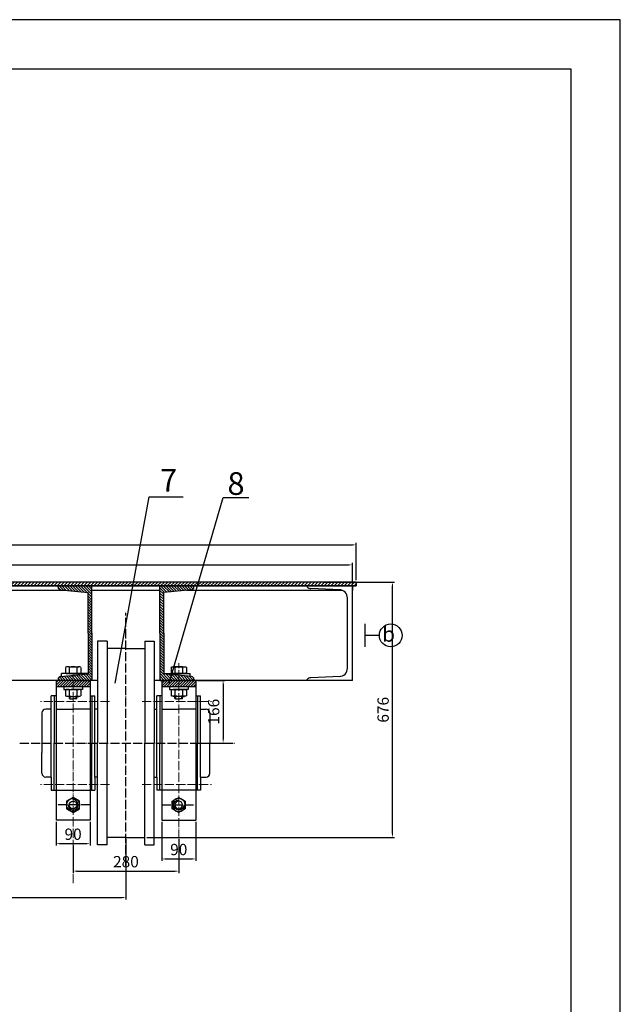
# Model space of a CAD drawing. Units: inches. Extents: x -157241 to -5881, y -2926 to 16076.
# Drawn here: x -14742 to -13150, y 4164 to 6771 of the extents above; entities that cross this region are included whole.
import ezdxf

# ---------------------------------------------------------------- set-up
doc = ezdxf.new("R2010")
doc.units = ezdxf.units.IN
doc.header["$MEASUREMENT"] = 0
doc.linetypes.add('ACAD_ISO04W100', pattern=[30, 24, -3, 0, -3])
for name, color, linetype in [('中心线', 6, 'ACAD_ISO04W100'), ('图形', 7, 'Continuous'), ('实线', 7, 'Continuous')]:
    doc.layers.add(name, color=color, linetype=linetype)
for name, color, linetype, lineweight in [('孔中心线', 3, 'ACAD_ISO04W100', 5), ('粗实线', 7, 'Continuous', 30), ('细实线', 7, 'Continuous', 13)]:
    doc.layers.add(name, color=color, linetype=linetype, lineweight=lineweight)
doc.styles.get("Standard").update_dxf_attribs({"font": 'isocp.shx', "width": 0.707, "bigfont": 'hztxt.shx'})
doc.dimstyles.get("Standard").update_dxf_attribs({"dimtxt": 30, "dimasz": 10, "dimexe": 5, "dimexo": 5, "dimgap": 10, "dimtad": 1, "dimdec": 0, "dimzin": 0, "dimdsep": 46, "dimtxsty": 'Standard', "dimcen": 0.09, "dimadec": 0, "dimazin": 0, "dimtfac": 1, "dimtdec": 0, "dimtofl": 0, "dimtmove": 0, "dimatfit": 3, "dimfxl": 0, "dimtolj": 1, "dimtzin": 0, "dimarcsym": 0})

# ---------------------------------------------------------------- blocks, each defined once
blk = doc.blocks.new('*D118')
at = {"layer": 'Defpoints', "color": 0}
for p in [(-14600.2, 4589), (-14320.2, 4605.5), (-14320.2, 4516.3)]:
    blk.add_point(p, dxfattribs=at)
at = {"layer": '实线', "color": 0, "lineweight": -2}
for p, q in [((-14320.2, 4600.5), (-14320.2, 4511.3)), ((-14600.2, 4584), (-14600.2, 4511.3)), ((-14590.2, 4516.3), (-14330.2, 4516.3))]:
    blk.add_line(p, q, dxfattribs=at)
at = {"layer": '实线', "color": 0}
for points in [[(-14590.2, 4518), (-14590.2, 4514.6), (-14600.2, 4516.3)], [(-14330.2, 4518), (-14330.2, 4514.6), (-14320.2, 4516.3)]]:
    blk.add_solid(points, dxfattribs=at)
at = {"layer": '实线', "color": 0, "insert": (-14460.2, 4541.3), "char_height": 30, "attachment_point": 5}
blk.add_mtext('\\A1;280', dxfattribs=at)
blk = doc.blocks.new('*D135')
at = {"layer": 'Defpoints', "color": 0}
for p in [(-15960.2, 4605.5), (-14460.2, 4605.5), (-14460.2, 4446.5)]:
    blk.add_point(p, dxfattribs=at)
at = {"layer": '实线', "color": 0, "lineweight": -2}
for p, q in [((-15960.2, 4600.5), (-15960.2, 4441.5)), ((-14460.2, 4600.5), (-14460.2, 4441.5)), ((-15950.2, 4446.5), (-14470.2, 4446.5))]:
    blk.add_line(p, q, dxfattribs=at)
at = {"layer": '实线', "color": 0}
for points in [[(-15950.2, 4448.1), (-15950.2, 4444.8), (-15960.2, 4446.5)], [(-14470.2, 4448.1), (-14470.2, 4444.8), (-14460.2, 4446.5)]]:
    blk.add_solid(points, dxfattribs=at)
at = {"layer": '实线', "color": 0, "insert": (-15210.2, 4471.5), "char_height": 30, "attachment_point": 5}
blk.add_mtext('\\A1;1500', dxfattribs=at)
blk = doc.blocks.new('*D134')
at = {"layer": 'Defpoints', "color": 0}
for p in [(-13860.2, 5281.5), (-13753.7, 5281.5), (-14410.2, 4605.5)]:
    blk.add_point(p, dxfattribs=at)
at = {"layer": '粗实线', "color": 0, "lineweight": -2}
for p, q in [((-13855.2, 5281.5), (-13748.7, 5281.5)), ((-13753.7, 4615.5), (-13753.7, 5271.5)), ((-14405.2, 4605.5), (-13748.7, 4605.5))]:
    blk.add_line(p, q, dxfattribs=at)
at = {"layer": '粗实线', "color": 0}
for points in [[(-13755.4, 5271.5), (-13752.1, 5271.5), (-13753.7, 5281.5)], [(-13755.4, 4615.5), (-13752.1, 4615.5), (-13753.7, 4605.5)]]:
    blk.add_solid(points, dxfattribs=at)
at = {"layer": '粗实线', "color": 0, "insert": (-13778.7, 4943.5), "char_height": 30, "attachment_point": 5, "rotation": 90}
blk.add_mtext('\\A1;676', dxfattribs=at)
blk = doc.blocks.new('槽钢')
at = {"linetype": 'ByBlock'}
for p, q in [((0, 100), (0, 0)), ((0, 100), (47.7, 100)), ((0, 100), (0, 95.2)), ((12.8, 95.8), (44.1, 97.3)), ((48, 99.7), (48, 99)), ((5.3, 87.8), (5.3, 12.2)), ((0, 0), (0, 4.8)), ((0, 0), (47.7, 0)), ((12.8, 4.2), (44.1, 2.7)), ((48, 0.3), (48, 1))]:
    blk.add_line(p, q, dxfattribs=at)
for centre, radius, start, end in [((13.8, 87.4), 8.5, 88.7193, 182.7356), ((44.3, 102.1), 4.8, 267.0336, 320.5634), ((47.7, 99.7), 0.3, 0, 90), ((13.8, 12.6), 8.5, 177.2644, 271.2807), ((44.3, -2.1), 4.8, 39.4366, 92.9664), ((47.7, 0.3), 0.3, 270, 0)]:
    blk.add_arc(centre, radius, start, end, dxfattribs=at)
blk = doc.blocks.new('*D131')
at = {"layer": 'Defpoints', "color": 0}
for p in [(-14275.2, 5021.5), (-14275.2, 4855.5), (-14202.7, 4855.5)]:
    blk.add_point(p, dxfattribs=at)
at = {"layer": '粗实线', "color": 0, "lineweight": -2}
for p, q in [((-14270.2, 5021.5), (-14197.7, 5021.5)), ((-14202.7, 5011.5), (-14202.7, 4865.5)), ((-14270.2, 4855.5), (-14197.7, 4855.5))]:
    blk.add_line(p, q, dxfattribs=at)
at = {"layer": '粗实线', "color": 0}
for points in [[(-14204.3, 5011.5), (-14201, 5011.5), (-14202.7, 5021.5)], [(-14204.3, 4865.5), (-14201, 4865.5), (-14202.7, 4855.5)]]:
    blk.add_solid(points, dxfattribs=at)
at = {"layer": '粗实线', "color": 0, "insert": (-14227.7, 4938.5), "char_height": 30, "attachment_point": 5, "rotation": 90}
blk.add_mtext('\\A1;166', dxfattribs=at)
blk = doc.blocks.new('平螺母')
at = {"linetype": 'ByBlock'}
for p, q in [((-12, 10), (-12, 1)), ((-6, 11), (-9, 11)), ((-6, 11), (9, 11)), ((-6, 10), (-6, 1)), ((6, 11), (9, 11)), ((6, 10), (6, 1)), ((12, 10), (12, 1)), ((-6, 0), (-9, 0)), ((-6, 0), (9, 0)), ((6, 0), (9, 0))]:
    blk.add_line(p, q, dxfattribs=at)
for centre, radius, start, end in [((-9, 6.2), 4.87, 52.0079, 127.9921), ((-9, 4.9), 4.87, 232.0079, 307.9921), ((0, -7), 18, 70.5288, 109.4712), ((0, 18), 18, 250.5288, 289.4712), ((9, 6.2), 4.87, 52.0079, 127.9921), ((9, 4.9), 4.87, 232.0079, 307.9921)]:
    blk.add_arc(centre, radius, start, end, dxfattribs=at)
blk = doc.blocks.new('立螺母')
at = {"linetype": 'ByBlock'}
blk.add_lwpolyline([(-6, 10.4), (-12, 0), (-6, -10.4), (6, -10.4), (12, 0), (6, 10.4)], close=True, dxfattribs=at)
for radius in [10.4, 6]:
    blk.add_circle((0, 0), radius, dxfattribs=at)
blk.add_arc((0, 0), 8, 270, 180, dxfattribs=at)
blk = doc.blocks.new('*D130')
at = {"layer": 'Defpoints', "color": 0}
for p in [(-14645.2, 4651.5), (-14555.2, 4651.5), (-14645.2, 4589)]:
    blk.add_point(p, dxfattribs=at)
at = {"layer": '粗实线', "color": 0, "lineweight": -2}
for p, q in [((-14645.2, 4646.5), (-14645.2, 4584)), ((-14555.2, 4646.5), (-14555.2, 4584)), ((-14565.2, 4589), (-14635.2, 4589))]:
    blk.add_line(p, q, dxfattribs=at)
at = {"layer": '粗实线', "color": 0}
for points in [[(-14635.2, 4590.6), (-14635.2, 4587.3), (-14645.2, 4589)], [(-14565.2, 4590.6), (-14565.2, 4587.3), (-14555.2, 4589)]]:
    blk.add_solid(points, dxfattribs=at)
at = {"layer": '粗实线', "color": 0, "insert": (-14600.2, 4614), "char_height": 30, "attachment_point": 5}
blk.add_mtext('\\A1;90', dxfattribs=at)
blk = doc.blocks.new('*D154')
at = {"layer": 'Defpoints', "color": 0}
for p in [(-14365.2, 4651.5), (-14275.2, 4651.5), (-14275.2, 4548.5)]:
    blk.add_point(p, dxfattribs=at)
at = {"layer": '实线', "color": 0, "lineweight": -2}
for p, q in [((-14365.2, 4646.5), (-14365.2, 4543.5)), ((-14275.2, 4646.5), (-14275.2, 4543.5)), ((-14355.2, 4548.5), (-14285.2, 4548.5))]:
    blk.add_line(p, q, dxfattribs=at)
at = {"layer": '实线', "color": 0}
for points in [[(-14355.2, 4550.1), (-14355.2, 4546.8), (-14365.2, 4548.5)], [(-14285.2, 4550.1), (-14285.2, 4546.8), (-14275.2, 4548.5)]]:
    blk.add_solid(points, dxfattribs=at)
at = {"layer": '实线', "color": 0, "insert": (-14320.2, 4573.5), "char_height": 30, "attachment_point": 5}
blk.add_mtext('\\A1;90', dxfattribs=at)

msp = doc.modelspace()

# ---------------------------------------------------------------- hatches: boundary and pattern name
at = {"layer": '实线'}
h = msp.add_hatch(dxfattribs=at)
h.set_pattern_fill('ANSI31', color=256, scale=50, style=0)
h.paths.add_polyline_path([(-13850.2, 5281.5), (-15210.2, 5281.5), (-15210.2, 5271.5), (-13850.2, 5271.5)])
at = {"layer": '细实线'}
h = msp.add_hatch(dxfattribs=at)
h.set_pattern_fill('ANSI31', color=256, scale=40, angle=-90, style=0)
h.set_pattern_definition([(315, (-25558.362, 31989.6595), (3.5355339, 3.5355339), [])])
h.paths.add_polyline_path([(-14320.2, 5021.5), (-14320.2, 5035), (-14360.2, 5039), (-14360.2, 5146.5), (-14360.2, 5254), (-14286.5, 5261.4, 0.385314), (-14280.2, 5268.3), (-14280.2, 5271.5), (-14360.2, 5271.5), (-14370.2, 5271.5), (-14370.2, 5146.5), (-14370.2, 5021.5)])
h.paths.add_polyline_path([(-14555.2, 5021.5), (-14550.2, 5021.5), (-14550.2, 5146.5), (-14550.2, 5271.5), (-14640.2, 5271.5), (-14640.2, 5268.3, 0.385314), (-14633.9, 5261.4), (-14560.2, 5254), (-14560.2, 5146.5), (-14560.2, 5039), (-14600.2, 5035), (-14600.2, 5021.5)])
h.paths.add_polyline_path([(-14280.2, 5021.5), (-14280.2, 5024.7, 0.385314), (-14286.5, 5031.6), (-14320.2, 5035), (-14320.2, 5021.5)])
h.paths.add_polyline_path([(-14600.2, 5021.5), (-14600.2, 5035), (-14633.9, 5031.6, 0.385314), (-14640.2, 5024.7), (-14640.2, 5021.5)])
h = msp.add_hatch(dxfattribs=at)
h.set_pattern_fill('ANSI31', color=256, scale=40, style=0)
h.set_pattern_definition([(45, (-25558.362, 31989.6595), (-3.5355339, 3.5355339), [])])
h.paths.add_polyline_path([(-14275.2, 5005.5), (-14275.2, 5021.5), (-14320.2, 5021.5), (-14320.2, 5005.5)])
h.paths.add_polyline_path([(-14320.2, 5005.5), (-14320.2, 5021.5), (-14365.2, 5021.5), (-14365.2, 5005.5)])
h.paths.add_polyline_path([(-14555.2, 5005.5), (-14555.2, 5021.5), (-14600.2, 5021.5), (-14600.2, 5005.5)])
h.paths.add_polyline_path([(-14600.2, 5005.5), (-14600.2, 5021.5), (-14645.2, 5021.5), (-14645.2, 5005.5)])

# ---------------------------------------------------------------- linework, layer by layer
at = {"linetype": 'ByBlock'}
for p, q in [((-13280.7, 6640.3), (-20518, 6640.3)), ((-13280.7, 1414.8), (-13280.7, 6640.3)), ((-13788.7, 5140.4), (-13827, 5140.4))]:
    msp.add_line(p, q, dxfattribs=at)
msp.add_lwpolyline([(-20909.9, 1284.1), (-13150.1, 1284.1), (-13150.1, 6770.9), (-20909.9, 6770.9)], close=True, dxfattribs=at)
msp.add_circle((-13758.4, 5140.4), 30.3, dxfattribs=at)
at = {"layer": '中心线'}
for p, q in [((-14460.2, 4530.7), (-14460.2, 5200.6)), ((-14741.8, 4855.5), (-14172, 4855.5))]:
    msp.add_line(p, q, dxfattribs=at)
for points in [[(-14555.2, 4691.5), (-14645.2, 4691.5)], [(-14365.2, 4691.5), (-14275.2, 4691.5)]]:
    msp.add_lwpolyline(points, dxfattribs=at)
at = {"layer": '图形'}
for p, q in [((-13935.2, 5281.5), (-15585.2, 5281.5)), ((-13935.2, 5271.5), (-15585.2, 5271.5)), ((-14595.2, 5271.5), (-14685.2, 5271.5)), ((-14550.2, 5271.5), (-14640.2, 5271.5)), ((-14640.2, 5268.3), (-14640.2, 5271.5)), ((-14640.2, 5271.5), (-14550.2, 5271.5)), ((-14595.2, 5271.5), (-14505.2, 5271.5)), ((-14550.2, 5146.5), (-14550.2, 5271.5)), ((-14550.2, 5268.3), (-14550.2, 5271.5)), ((-14370.2, 5271.5), (-14280.2, 5271.5)), ((-14370.2, 5146.5), (-14370.2, 5271.5)), ((-14280.2, 5268.3), (-14280.2, 5271.5)), ((-14633.9, 5261.4), (-14560.2, 5254)), ((-14560.2, 5146.5), (-14560.2, 5254)), ((-14286.5, 5261.4), (-14360.2, 5254)), ((-14360.2, 5146.5), (-14360.2, 5254)), ((-14560.2, 5146.5), (-14560.2, 5039)), ((-14550.2, 5146.5), (-14550.2, 5021.5)), ((-14370.2, 5146.5), (-14370.2, 5021.5)), ((-14360.2, 5146.5), (-14360.2, 5039)), ((-14535.2, 5125.5), (-14535.2, 4855.5)), ((-14510.2, 5125.5), (-14535.2, 5125.5)), ((-14510.2, 5125.5), (-14510.2, 4855.5)), ((-14410.2, 5125.5), (-14410.2, 4855.5)), ((-14410.2, 5125.5), (-14385.2, 5125.5)), ((-14385.2, 5125.5), (-14385.2, 4855.5)), ((-14460.2, 5105.5), (-14510.2, 5105.5)), ((-14460.2, 5105.5), (-14410.2, 5105.5)), ((-14633.9, 5031.6), (-14560.2, 5039)), ((-14286.5, 5031.6), (-14360.2, 5039)), ((-14645.2, 5021.5), (-14645.2, 4855.5)), ((-14600.2, 5021.5), (-14645.2, 5021.5)), ((-14640.2, 5024.7), (-14640.2, 5021.5)), ((-14550.2, 5021.5), (-14640.2, 5021.5)), ((-14600.2, 5021.5), (-14555.2, 5021.5)), ((-14555.2, 5021.5), (-14555.2, 4855.5)), ((-14370.2, 5021.5), (-14280.2, 5021.5)), ((-14365.2, 5021.5), (-14365.2, 4855.5)), ((-14320.2, 5021.5), (-14365.2, 5021.5)), ((-14320.2, 5021.5), (-14275.2, 5021.5)), ((-14280.2, 5024.7), (-14280.2, 5021.5)), ((-14275.2, 5021.5), (-14275.2, 4855.5)), ((-14645.2, 4980.5), (-14658.2, 4980.5)), ((-14658.2, 4765.5), (-14658.2, 4980.5)), ((-14650.2, 4980.5), (-14650.2, 4855.5)), ((-14645.2, 5005.5), (-14555.2, 5005.5)), ((-14625.2, 5005.5), (-14625.2, 4997.5)), ((-14625.2, 4997.5), (-14600.2, 4997.5)), ((-14575.2, 4997.5), (-14600.2, 4997.5)), ((-14575.2, 5005.5), (-14575.2, 4997.5)), ((-14555.2, 4980.5), (-14542.2, 4980.5)), ((-14550.2, 4980.5), (-14550.2, 4855.5)), ((-14542.2, 4765.5), (-14542.2, 4980.5)), ((-14378.2, 4765.5), (-14378.2, 4980.5)), ((-14365.2, 4980.5), (-14378.2, 4980.5)), ((-14370.2, 4980.5), (-14370.2, 4855.5)), ((-14365.2, 5005.5), (-14275.2, 5005.5)), ((-14345.2, 5005.5), (-14345.2, 4997.5)), ((-14345.2, 4997.5), (-14320.2, 4997.5)), ((-14295.2, 4997.5), (-14320.2, 4997.5)), ((-14295.2, 5005.5), (-14295.2, 4997.5)), ((-14275.2, 4980.5), (-14262.2, 4980.5)), ((-14270.2, 4980.5), (-14270.2, 4855.5)), ((-14262.2, 4765.5), (-14262.2, 4980.5)), ((-14610.2, 4973.5), (-14610.2, 4979.1)), ((-14609.2, 4972.5), (-14600.2, 4972.5)), ((-14608.2, 4972.5), (-14608.2, 4979.1)), ((-14591.2, 4972.5), (-14600.2, 4972.5)), ((-14592.2, 4972.5), (-14592.2, 4979.1)), ((-14590.2, 4973.5), (-14590.2, 4979.1)), ((-14330.2, 4973.5), (-14330.2, 4979.1)), ((-14329.2, 4972.5), (-14320.2, 4972.5)), ((-14328.2, 4972.5), (-14328.2, 4979.1)), ((-14311.2, 4972.5), (-14320.2, 4972.5)), ((-14312.2, 4972.5), (-14312.2, 4979.1)), ((-14310.2, 4973.5), (-14310.2, 4979.1)), ((-14682.7, 4935.5), (-14682.7, 4830.5)), ((-14658.2, 4945.5), (-14672.7, 4945.5)), ((-14645.2, 4945.5), (-14600.2, 4945.5)), ((-14555.2, 4945.5), (-14600.2, 4945.5)), ((-14535.2, 4945.5), (-14542.2, 4945.5)), ((-14385.2, 4945.5), (-14378.2, 4945.5)), ((-14365.2, 4945.5), (-14320.2, 4945.5)), ((-14275.2, 4945.5), (-14320.2, 4945.5)), ((-14262.2, 4945.5), (-14247.7, 4945.5)), ((-14237.7, 4935.5), (-14237.7, 4855.5)), ((-14650.2, 4730.5), (-14650.2, 4855.5)), ((-14550.2, 4730.5), (-14550.2, 4855.5)), ((-14535.2, 4585.5), (-14535.2, 4855.5)), ((-14510.2, 4585.5), (-14510.2, 4855.5)), ((-14410.2, 4585.5), (-14410.2, 4855.5)), ((-14385.2, 4585.5), (-14385.2, 4855.5)), ((-14370.2, 4730.5), (-14370.2, 4855.5)), ((-14270.2, 4730.5), (-14270.2, 4855.5)), ((-14237.7, 4775.5), (-14237.7, 4855.5)), ((-14682.7, 4775.5), (-14682.7, 4830.5)), ((-14658.2, 4765.5), (-14672.7, 4765.5)), ((-14658.2, 4765.5), (-14658.2, 4730.5)), ((-14542.2, 4765.5), (-14542.2, 4730.5)), ((-14535.2, 4765.5), (-14542.2, 4765.5)), ((-14385.2, 4765.5), (-14378.2, 4765.5)), ((-14378.2, 4765.5), (-14378.2, 4730.5)), ((-14262.2, 4765.5), (-14262.2, 4730.5)), ((-14262.2, 4765.5), (-14247.7, 4765.5)), ((-14658.2, 4730.5), (-14542.2, 4730.5)), ((-14262.2, 4730.5), (-14378.2, 4730.5)), ((-14460.2, 4605.5), (-14510.2, 4605.5)), ((-14460.2, 4605.5), (-14410.2, 4605.5)), ((-14510.2, 4585.5), (-14535.2, 4585.5)), ((-14410.2, 4585.5), (-14385.2, 4585.5))]:
    msp.add_line(p, q, dxfattribs=at)
for points in [[(-14605.2, 5271.5), (-14685.2, 5271.5)], [(-14560.2, 5271.5), (-14640.2, 5271.5)], [(-14630.2, 5271.5), (-14550.2, 5271.5)], [(-14585.2, 5271.5), (-14505.2, 5271.5)], [(-14360.2, 5271.5), (-14280.2, 5271.5)], [(-14560.2, 5021.5), (-14640.2, 5021.5)], [(-14360.2, 5021.5), (-14280.2, 5021.5)], [(-14555.2, 4651.5), (-14645.2, 4651.5)], [(-14365.2, 4651.5), (-14275.2, 4651.5)]]:
    msp.add_lwpolyline(points, dxfattribs=at)
for centre, radius, start, end in [((-14633.2, 5268.3), 7, 180, 264.2894), ((-14287.2, 5268.3), 7, 275.7106, 0), ((-14633.2, 5024.7), 7, 95.7106, 180), ((-14287.2, 5024.7), 7, 0, 84.2894), ((-14672.7, 4935.5), 10, 90, 180), ((-14247.7, 4935.5), 10, 0, 90), ((-14672.7, 4775.5), 10, 180, 270), ((-14247.7, 4775.5), 10, 270, 0)]:
    msp.add_arc(centre, radius, start, end, dxfattribs=at)
at = {"layer": '孔中心线'}
for p, q in [((-14320.2, 4572.5), (-14320.2, 5067.1)), ((-14600.2, 4544.6), (-14600.2, 5039.2)), ((-14503.4, 4965.5), (-14687, 4965.5)), ((-14600.2, 4484.5), (-14600.2, 4979.1)), ((-14417.1, 4965.5), (-14233.5, 4965.5)), ((-14503.4, 4745.5), (-14687, 4745.5)), ((-14417.1, 4745.5), (-14233.5, 4745.5))]:
    msp.add_line(p, q, dxfattribs=at)
at = {"layer": '实线'}
for p, q in [((-16560.2, 5380.3), (-13860.2, 5380.3)), ((-13850.2, 5286.5), (-13850.2, 5385.3)), ((-16550.2, 5327.3), (-13870.2, 5327.3)), ((-13860.2, 5276.5), (-13860.2, 5332.3)), ((-13827, 5170.8), (-13827, 5110.1))]:
    msp.add_line(p, q, dxfattribs=at)
for points in [[(-13860.2, 5382), (-13860.2, 5378.6), (-13850.2, 5380.3)], [(-13870.2, 5328.9), (-13870.2, 5325.6), (-13860.2, 5327.3)]]:
    msp.add_solid(points, dxfattribs=at)
at = {"layer": '粗实线'}
for p, q in [((-13850.2, 5281.5), (-16570.2, 5281.5)), ((-16570.2, 5271.5), (-13850.2, 5271.5)), ((-13850.2, 5271.5), (-15210.2, 5271.5)), ((-13935.2, 5281.5), (-13850.2, 5281.5)), ((-13909.9, 5271.5), (-13850.2, 5271.5)), ((-13850.2, 5281.5), (-13850.2, 5271.5)), ((-13850.2, 5271.5), (-13850.2, 5281.5)), ((-15799.4, 5260.1), (-14621, 5260.1)), ((-14550.2, 5260.1), (-14370.2, 5260.1)), ((-14299.4, 5260.1), (-13888, 5260.1)), ((-14630.8, 5031.9), (-14630.8, 5039.2)), ((-14560.2, 5039.2), (-14630.8, 5039.2)), ((-14360.2, 5039.2), (-14289.7, 5039.2)), ((-14289.7, 5031.9), (-14289.7, 5039.2)), ((-14535.2, 5021.5), (-14945.2, 5021.5)), ((-13860.2, 5021.5), (-14385.2, 5021.5)), ((-14610.2, 4973.5), (-14609.2, 4972.5)), ((-14590.2, 4973.5), (-14591.2, 4972.5)), ((-14330.2, 4973.5), (-14329.2, 4972.5)), ((-14310.2, 4973.5), (-14311.2, 4972.5)), ((-14645.2, 4864.5), (-14645.2, 4651.5)), ((-14555.2, 4855.5), (-14555.2, 4651.5)), ((-14365.2, 4855.5), (-14365.2, 4651.5)), ((-14275.2, 4864.5), (-14275.2, 4651.5))]:
    msp.add_line(p, q, dxfattribs=at)

# ---------------------------------------------------------------- block references
at = {"layer": '实线', "xscale": 2.5, "yscale": 2.5, "zscale": 2.5, "rotation": 180}
msp.add_blockref('槽钢', (-13860.2, 5271.5), dxfattribs=at)
at = {"layer": '粗实线', "yscale": 1.67, "zscale": 1.67}
for p, xscale in [((-14600.2, 5039.2), 1.67), ((-14320.2, 5039.2), -1.67), ((-14600.2, 4979.1), 1.67), ((-14320.2, 4979.1), -1.67)]:
    msp.add_blockref('平螺母', p, dxfattribs=dict(at, xscale=xscale))
for p, xscale, rotation in [((-14600.2, 4691.5), 1.67, 270), ((-14320.2, 4691.5), -1.67, 89.99999999999999)]:
    msp.add_blockref('立螺母', p, dxfattribs=dict(at, xscale=xscale, rotation=rotation))

# ---------------------------------------------------------------- texts
at = {"linetype": 'ByBlock', "insert": (-13747.3, 5163.8), "char_height": 40, "width": 16434.04, "attachment_point": 3}
msp.add_mtext('{\\f宋体|b0|i0|c134|p54;b}', dxfattribs=at)
at = {"layer": '粗实线', "char_height": 60, "attachment_point": 5}
for s, insert in [('{\\f宋体|b0|i0|c134|p54;7}', (-14347, 5551.3)), ('{\\f宋体|b0|i0|c134|p54;8}', (-14168.5, 5542.6))]:
    msp.add_mtext(s, dxfattribs=dict(at, insert=insert))

# ---------------------------------------------------------------- dimensions: what is measured, and where the dimension line sits
at = {"layer": '实线'}
for base, p1, p2, picture, middle in [((-14275.2, 4548.5), (-14365.2, 4651.5), (-14275.2, 4651.5), '*D154', (-14320.2, 4573.5)), ((-14460.2, 4446.5), (-15960.2, 4605.5), (-14460.2, 4605.5), '*D135', (-15210.2, 4471.5)), ((-14320.2, 4516.3), (-14600.2, 4589), (-14320.2, 4605.5), '*D118', (-14460.2, 4541.3))]:
    dim = msp.add_linear_dim(base=base, p1=p1, p2=p2, dimstyle='Standard', dxfattribs=at)
    dim.commit()
    dim.dimension.update_dxf_attribs({"geometry": picture, "text_midpoint": middle})
at = {"layer": '粗实线'}
for base, p1, p2, angle, picture, middle in [((-13753.7, 5281.5), (-14410.2, 4605.5), (-13860.2, 5281.5), 90, '*D134', (-13778.7, 4943.5)), ((-14202.7, 4855.5), (-14275.2, 5021.5), (-14275.2, 4855.5), 270, '*D131', (-14227.7, 4938.5))]:
    dim = msp.add_linear_dim(base=base, p1=p1, p2=p2, angle=angle, dimstyle='Standard', dxfattribs=at)
    dim.commit()
    dim.dimension.update_dxf_attribs({"geometry": picture, "text_midpoint": middle})
dim = msp.add_linear_dim(base=(-14645.2, 4589), p1=(-14555.2, 4651.5), p2=(-14645.2, 4651.5), dimstyle='Standard', dxfattribs=at)
dim.commit()
dim.dimension.update_dxf_attribs({"geometry": '*D130', "text_midpoint": (-14600.2, 4614)})

# ---------------------------------------------------------------- leaders
at = {"layer": '实线'}
for points in [[(-14488.4, 5014.3), (-14398.6, 5507.6), (-14308.8, 5507.6)], [(-14345.4, 5013.6), (-14202.9, 5506), (-14134.1, 5506)]]:
    msp.add_leader(points, dimstyle='Standard', override={"dimgap": 10, "dimtad": 0}, dxfattribs=at)

doc.saveas('drawing.dxf')
